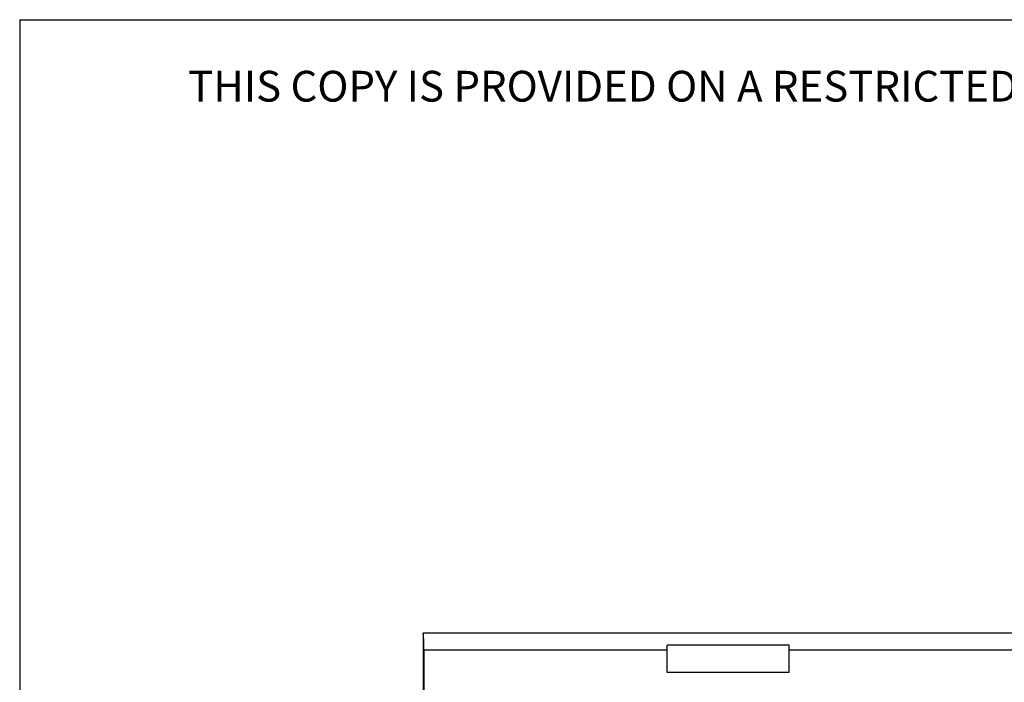
# Model space of a CAD drawing. Extents: x 0 to 11, y 0 to 8.5.
# Drawn here: x 0.3 to 2.5, y 6.7 to 8.2 of the extents above; entities that cross this region are included whole.
import ezdxf

# ---------------------------------------------------------------- set-up
doc = ezdxf.new("R2010")
doc.units = 0
doc.header["$MEASUREMENT"] = 0
doc.layers.add('1', color=7, linetype='Continuous')
doc.styles.add('blockfont', font='simplex.shx')

msp = doc.modelspace()

# ---------------------------------------------------------------- linework, layer by layer
at = {"layer": '1', "color": 7, "linetype": 'Continuous'}
for q in [(10.7242, 8.2169), (0.2758, 0.2631)]:
    msp.add_line((0.2758, 8.2169), q, dxfattribs=at)
at = {"layer": '1', "color": 113, "linetype": 'Continuous'}
for p, q in [((4.3463, 6.8029), (1.2055, 6.8029)), ((1.2062, 6.7977), (1.2055, 6.8029)), ((1.2055, 6.8029), (1.2055, 6.2066)), ((1.2067, 6.7834), (1.2062, 6.7977)), ((1.2069, 6.7639), (1.2067, 6.7834)), ((1.7671, 6.7639), (1.2069, 6.7639)), ((1.2069, 6.7639), (1.2069, 6.667)), ((1.7671, 6.7554), (1.7671, 6.7752)), ((2.0484, 6.7752), (1.7671, 6.7752)), ((2.0484, 6.7554), (2.0484, 6.7752)), ((3.5034, 6.7639), (2.0484, 6.7639)), ((1.7671, 6.7327), (1.7671, 6.7554)), ((2.0484, 6.7327), (2.0484, 6.7554)), ((1.7671, 6.7124), (1.7671, 6.7327)), ((2.0484, 6.7124), (2.0484, 6.7327)), ((2.0484, 6.7124), (1.7671, 6.7124))]:
    msp.add_line(p, q, dxfattribs=at)

# ---------------------------------------------------------------- texts
at = {"layer": '1', "color": 7, "linetype": 'Continuous', "lineweight": 0, "insert": (0.6638, 8.0282), "char_height": 0.070866, "attachment_point": 7, "line_spacing_factor": 0.903614, "style": 'blockfont'}
msp.add_mtext('\\W01.000;\\Fsimplex.shx;THIS COPY IS PROVIDED ON A RESTRICTED BASIS AND IS NOT TO BE USED IN ANY WAY DETRIMENTAL TO THE INTERESTS OF PANDUIT CORP.', dxfattribs=at)

doc.saveas('drawing.dxf')
